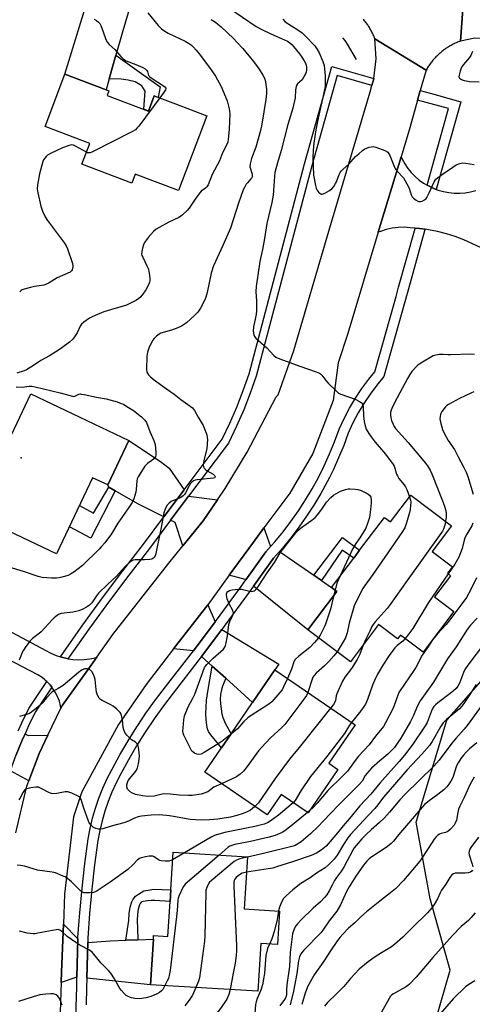
# Model space of a CAD drawing. Units: inches. Extents: x 1303762 to 1309762, y 517449 to 521449.
# Drawn here: x 1305338 to 1305528, y 520448 to 520862 of the extents above; entities that cross this region are included whole.
import ezdxf

# ---------------------------------------------------------------- set-up
doc = ezdxf.new("R2010")
doc.units = ezdxf.units.IN
doc.header["$MEASUREMENT"] = 0
for name, color, linetype in [('BLDG-Footprint', 5, 'Continuous'), ('ELEV-Spot Elevation', 7, 'Continuous'), ('HYDRO-Canal', 164, 'Continuous'), ('NTRL-Trees', 3, 'Continuous'), ('TRANS-Driveway', 251, 'Continuous'), ('TRANS-Non Street Sidewalk', 7, 'Continuous'), ('TRANS-Road', 130, 'Continuous'), ('TRANS-Street Sidewalk', 7, 'Continuous'), ('Undefined', 1, 'Continuous')]:
    doc.layers.add(name, color=color, linetype=linetype)

msp = doc.modelspace()

# ---------------------------------------------------------------- linework, layer by layer
at = {"layer": 'BLDG-Footprint'}
for points, elevation in [([(1305374.97, 520830.28), (1305392.34, 520823.69), (1305394.76, 520830.06), (1305403.59, 520826.71), (1305416.89, 520821.66), (1305404.98, 520790.27), (1305386.74, 520797.19), (1305385.28, 520793.36), (1305364.34, 520801.31), (1305367.64, 520810), (1305348.83, 520817.14), (1305357.2, 520839.19), (1305374.47, 520832.64), (1305375.69, 520832.18)], 356.5), ([(1305342.9, 520704.75), (1305384.11, 520685.14), (1305375.22, 520666.46), (1305368.85, 520669.49), (1305353.62, 520637.48), (1305296.71, 520664.56), (1305304.25, 520680.42), (1305321.41, 520672.25), (1305329.8, 520689.88), (1305334.71, 520687.54)], 387.29), ([(1305502.47, 520662.1), (1305519.56, 520649.22), (1305511.46, 520638.48), (1305519.98, 520632.06), (1305517.89, 520629.29), (1305519.23, 520628.28), (1305512.51, 520619.36), (1305520.58, 520613.28), (1305507.66, 520596.14), (1305498.18, 520603.28), (1305496.99, 520601.7), (1305489.01, 520607.72), (1305477.21, 520592.07), (1305459.3, 520605.58), (1305471.44, 520621.69), (1305469.24, 520623.35), (1305478.54, 520635.69), (1305481.02, 520638.98), (1305491.44, 520652.81), (1305494, 520650.88)], 349.19), ([(1305471.93, 520546.86), (1305459.38, 520528.58), (1305448.09, 520536.33), (1305442.14, 520527.68), (1305415.93, 520545.68), (1305422.93, 520555.87), (1305427, 520561.8), (1305436.07, 520574.99), (1305445.46, 520588.67), (1305479.08, 520565.57), (1305468.06, 520549.52)], 350.25), ([(1305447.32, 520487.29), (1305446.47, 520473.2), (1305439.49, 520473.62), (1305438.28, 520453.56), (1305393.18, 520456.29), (1305394.35, 520475.52), (1305394.44, 520477), (1305400.48, 520476.63), (1305401.37, 520491.28), (1305401.66, 520496.14), (1305402.62, 520511.98), (1305433.85, 520510.09), (1305432.53, 520488.19)], 341.87)]:
    msp.add_lwpolyline(points, close=True, dxfattribs=dict(at, elevation=elevation))
at = {"layer": 'ELEV-Spot Elevation'}
msp.add_point((1305338.78, 520677.82, 354.75), dxfattribs=at)
at = {"layer": 'HYDRO-Canal'}
msp.add_lwpolyline([(1305473.81, 520854.4), (1305474.78, 520853.29), (1305475.84, 520851.77), (1305479.62, 520845.38)], dxfattribs=at)
at = {"layer": 'NTRL-Trees'}
msp.add_lwpolyline([(1305510.68, 520433.27), (1305519.11, 520462.42), (1305510.68, 520492.42), (1305504.76, 520524.59), (1305517.7, 520567.48), (1305539.15, 520591.88), (1305570.11, 520611.19), (1305590.17, 520615.17), (1305611.99, 520615.89), (1305653.76, 520629.59), (1305693.32, 520640.68), (1305725.48, 520627.74), (1305735.09, 520584.48), (1305700.71, 520536.05), (1305672.75, 520488.76), (1305625.29, 520401.84)], dxfattribs=at)
at = {"layer": 'TRANS-Driveway'}
for points in [[(1305398.13, 520890.86), (1305391.15, 520887.26), (1305389.75, 520885.39), (1305381.56, 520857.48), (1305378.63, 520847.22), (1305375.79, 520837.26), (1305374.47, 520832.64), (1305357.2, 520839.19), (1305372.71, 520889.95), (1305369.19, 520899.43), (1305394.04, 520892.05)], [(1305407.3, 520664.4), (1305398.78, 520653.03), (1305387.76, 520658.46), (1305378.24, 520663.97), (1305375.59, 520665.5), (1305375.22, 520666.46), (1305384.11, 520685.14), (1305397.38, 520676.29), (1305401.04, 520673.55)], [(1305421.26, 520660.17), (1305415.29, 520651.32), (1305406.8, 520640.9), (1305403.51, 520650.71), (1305401.62, 520651.64), (1305409.16, 520661.7)], [(1305443.84, 520640.8), (1305441.62, 520638.28), (1305433.2, 520626.5), (1305432.99, 520626.67), (1305426.26, 520628.48), (1305436.39, 520642.46), (1305440.78, 520648.38), (1305443.47, 520641.05)], [(1305461.81, 520628.46), (1305465.01, 520626.26), (1305469.24, 520623.35), (1305471.44, 520621.69), (1305459.3, 520605.58), (1305436.45, 520623.89), (1305444.88, 520635.69), (1305447.3, 520638.43)], [(1305420.38, 520608.95), (1305411.19, 520596.76), (1305402.85, 520597.47), (1305417.21, 520615.98)], [(1305424.76, 520585.16), (1305419.05, 520590.28), (1305414.56, 520594.32), (1305423.06, 520605.61), (1305447.05, 520591.06), (1305445.46, 520588.66), (1305436.07, 520574.99)], [(1305350.02, 520561.22), (1305346.34, 520553.59), (1305342.06, 520542.03), (1305334.26, 520546.18), (1305334.46, 520546.77), (1305336.73, 520552.96), (1305339.22, 520559.07), (1305340.42, 520561.75), (1305341.68, 520561.16)], [(1305362.65, 520475.66), (1305362.26, 520459.48), (1305355.55, 520457.26), (1305355.7, 520461.73), (1305356.53, 520481.75)], [(1305366.41, 520459.09), (1305366.77, 520474.08), (1305376.25, 520474.76), (1305382.74, 520475.03), (1305387.87, 520475.24), (1305394.35, 520475.52), (1305393.18, 520456.29)]]:
    msp.add_lwpolyline(points, close=True, dxfattribs=at)
at = {"layer": 'TRANS-Non Street Sidewalk'}
for points in [[(1305375.79, 520837.26), (1305378.63, 520847.22), (1305397.16, 520833.84), (1305396.38, 520829.44), (1305394.76, 520830.06), (1305392.56, 520824.27), (1305392.34, 520823.69), (1305390.33, 520824.45), (1305390.87, 520832), (1305389.5, 520834.3), (1305386.69, 520835.92), (1305383.8, 520836.67), (1305380.76, 520837.14)], [(1305378.24, 520663.97), (1305368.05, 520644.06), (1305359.05, 520648.9), (1305363.27, 520657.77), (1305369.24, 520654.53), (1305375.59, 520665.5)], [(1305465.01, 520626.26), (1305461.81, 520628.46), (1305473.83, 520644.4), (1305481.02, 520638.98), (1305478.54, 520635.69), (1305473.75, 520638.98)], [(1305424.76, 520585.16), (1305423.39, 520581.85), (1305422.93, 520580.35), (1305422.62, 520578.27), (1305422.47, 520576.34), (1305422.54, 520574.44), (1305422.78, 520572.24), (1305423.13, 520570.2), (1305423.55, 520568.61), (1305424.73, 520565.95), (1305427, 520561.8), (1305422.93, 520555.87), (1305418.44, 520561.31), (1305417.53, 520562.73), (1305417.04, 520563.92), (1305416.76, 520565.43), (1305416.56, 520567.66), (1305416.46, 520570.39), (1305416.5, 520572.91), (1305416.74, 520575.91), (1305417.21, 520579.55), (1305419.05, 520590.28)], [(1305387.87, 520475.24), (1305382.74, 520475.03), (1305384.06, 520483.31), (1305384.2, 520486.28), (1305384.59, 520488.9), (1305385.27, 520491.15), (1305385.82, 520492.32), (1305386.78, 520493.6), (1305388.09, 520494.39), (1305390.39, 520495.71), (1305393.02, 520496.24), (1305394.45, 520496.43), (1305401.66, 520496.14), (1305401.37, 520491.28), (1305395.02, 520491.71), (1305393.42, 520491.71), (1305392.01, 520491.6), (1305390.04, 520491.32), (1305389.54, 520491.16), (1305389.18, 520490.94), (1305388.84, 520490.5), (1305388.55, 520489.88), (1305388.02, 520488.13), (1305387.69, 520485.94), (1305387.56, 520483.26), (1305387.62, 520480.01)]]:
    msp.add_lwpolyline(points, close=True, dxfattribs=at)
at = {"layer": 'TRANS-Road'}
for points in [[(1305525.07, 520876.27), (1305523.37, 520853.07), (1305522.93, 520852.91), (1305522.48, 520852.73), (1305522.05, 520852.56), (1305521.61, 520852.36), (1305521.18, 520852.17), (1305520.75, 520851.97), (1305520.33, 520851.75), (1305519.9, 520851.54), (1305519.49, 520851.31), (1305519.07, 520851.08), (1305518.66, 520850.84), (1305518.26, 520850.59), (1305517.86, 520850.34), (1305517.46, 520850.07), (1305517.07, 520849.81), (1305516.68, 520849.53), (1305516.3, 520849.25), (1305515.92, 520848.96), (1305515.55, 520848.67), (1305515.18, 520848.36), (1305514.82, 520848.06), (1305514.46, 520847.74), (1305514.11, 520847.43), (1305513.77, 520847.1), (1305513.43, 520846.76), (1305513.1, 520846.43), (1305512.77, 520846.08), (1305512.44, 520845.73), (1305512.13, 520845.38), (1305511.82, 520845.02), (1305511.52, 520844.65), (1305511.22, 520844.28), (1305510.93, 520843.91), (1305510.65, 520843.52), (1305510.38, 520843.14), (1305510.11, 520842.75), (1305509.84, 520842.35), (1305509.59, 520841.95), (1305509.34, 520841.55), (1305508.92, 520840.84), (1305487.39, 520854.07), (1305487.24, 520854.48), (1305487.08, 520854.89), (1305486.92, 520855.3), (1305486.75, 520855.7), (1305486.57, 520856.1), (1305486.38, 520856.49), (1305486.19, 520856.89), (1305485.99, 520857.28), (1305485.79, 520857.66), (1305485.58, 520858.04), (1305485.36, 520858.42), (1305485.13, 520858.8), (1305484.9, 520859.17), (1305484.66, 520859.53), (1305484.42, 520859.89), (1305484.17, 520860.25), (1305483.91, 520860.61), (1305483.64, 520860.95), (1305483.38, 520861.3), (1305483.1, 520861.64), (1305482.82, 520861.97), (1305482.53, 520862.3)], [(1305598.14, 520863.45), (1305588.49, 520860.27), (1305586.48, 520859.81), (1305572.01, 520856.43), (1305561.58, 520855.01), (1305555.25, 520854.15), (1305535.66, 520854.08), (1305529.45, 520854.36), (1305523.37, 520853.07), (1305525.07, 520876.27)], [(1305531.87, 520766.27), (1305524.86, 520769.58), (1305521.23, 520770.95), (1305517.53, 520772.1), (1305513.76, 520773.05), (1305509.96, 520773.79), (1305508.55, 520773.99), (1305506.12, 520774.32), (1305504.36, 520774.46), (1305502.25, 520774.63), (1305499.71, 520774.8), (1305497.17, 520774.73), (1305494.64, 520774.42), (1305492.15, 520773.87), (1305489.73, 520773.08), (1305488.88, 520772.71), (1305498.45, 520804.48), (1305498.91, 520803.45), (1305500.02, 520801.45), (1305501.3, 520799.57), (1305502.74, 520797.8), (1305504.34, 520796.16), (1305506.07, 520794.68), (1305507.92, 520793.35), (1305509.39, 520792.48), (1305509.89, 520792.19), (1305511.94, 520791.2), (1305513.22, 520790.72), (1305514.08, 520790.4), (1305516.28, 520789.79), (1305518.52, 520789.38), (1305520.79, 520789.16), (1305523.08, 520789.14), (1305525.35, 520789.33), (1305527.6, 520789.71), (1305529.8, 520790.29)], [(1305296.43, 520624.99), (1305349.2, 520596.83), (1305351.3, 520595.69), (1305353.5, 520594.74), (1305355.27, 520594.15), (1305355.77, 520593.99), (1305358.1, 520593.44), (1305358.5, 520593.38), (1305360.47, 520593.09), (1305362.86, 520592.95), (1305365.25, 520593.03), (1305367.63, 520593.31), (1305369.97, 520593.81), (1305370.6, 520594), (1305368.27, 520590.69), (1305356.14, 520573.89), (1305355.53, 520572.63), (1305355.4, 520573.51), (1305354.86, 520575.52), (1305354.11, 520577.47), (1305353.16, 520579.32), (1305352.01, 520581.06), (1305351.72, 520581.42), (1305350.96, 520582.34), (1305350.69, 520582.67), (1305349.56, 520583.79), (1305349.21, 520584.13), (1305348.7, 520584.54), (1305347.58, 520585.43), (1305345.82, 520586.54), (1305289.4, 520616.04)]]:
    msp.add_lwpolyline(points, dxfattribs=at)
msp.add_polyline3d([(1305336.56, 520520.1, 0), (1305341.23, 520539.79, 0), (1305342.06, 520542.03, 0), (1305346.34, 520553.59, 0), (1305350.02, 520561.22, 0), (1305355.53, 520572.63, 0), (1305356.14, 520573.89, 0), (1305368.27, 520590.69, 0), (1305370.6, 520594, 0), (1305377.39, 520603.63, 0), (1305400.86, 520633.61, 0), (1305406.8, 520640.9, 0), (1305415.29, 520651.32, 0), (1305421.26, 520660.17, 0), (1305424.47, 520664.93, 0), (1305433.79, 520680.18, 0), (1305445.97, 520703.5, 0), (1305446.86, 520704.34, 0), (1305453.34, 520722.96, 0), (1305468.09, 520773.17, 0), (1305485.44, 520831.69, 0), (1305486.2, 520834.39, 0), (1305487.02, 520837.29, 0), (1305487.03, 520837.39, 0), (1305487.99, 520845.66, 0), (1305487.39, 520854.07, 0), (1305508.92, 520840.84, 0), (1305506.52, 520832.31, 0), (1305505.39, 520828.31, 0), (1305502.12, 520816.68, 0), (1305498.45, 520804.48, 0), (1305488.88, 520772.71, 0), (1305476.08, 520730.18, 0), (1305471.97, 520717.74, 0), (1305469.84, 520701.9, 0), (1305461.34, 520679.66, 0), (1305451.63, 520663.02, 0), (1305440.78, 520648.38, 0), (1305436.39, 520642.46, 0), (1305426.26, 520628.48, 0), (1305417.21, 520615.98, 0), (1305402.85, 520597.47, 0), (1305391.3, 520582.58, 0), (1305379.66, 520565.7, 0), (1305364.33, 520537.34, 0), (1305360.8, 520526.92, 0), (1305357.05, 520494.33, 0), (1305356.53, 520481.75, 0), (1305355.7, 520461.73, 0), (1305355.55, 520457.26, 0), (1305354.86, 520436.3, 0)], dxfattribs=at)
at = {"layer": 'TRANS-Street Sidewalk'}
for points in [[(1305487.03, 520837.39), (1305487.02, 520837.29), (1305486.2, 520834.39), (1305471.55, 520838.56), (1305460.9, 520800.7), (1305447.45, 520749.8), (1305437.53, 520712.22), (1305435.04, 520705.05), (1305432.3, 520698.02), (1305429.29, 520691.11), (1305425.93, 520684.09), (1305409.16, 520661.7), (1305401.62, 520651.64), (1305392.67, 520639.69), (1305384.01, 520628.49), (1305375.54, 520617.2), (1305367.24, 520605.79), (1305359.1, 520594.25), (1305358.5, 520593.38), (1305358.1, 520593.44), (1305355.77, 520593.99), (1305355.27, 520594.15), (1305356.54, 520596.02), (1305364.71, 520607.6), (1305373.04, 520619.05), (1305381.53, 520630.37), (1305390.2, 520641.57), (1305398.78, 520653.03), (1305407.3, 520664.4), (1305423.25, 520685.71), (1305426.46, 520692.4), (1305429.42, 520699.21), (1305432.12, 520706.12), (1305434.55, 520713.13), (1305453.12, 520783.41), (1305457.9, 520801.52), (1305469.41, 520842.41)], [(1305513.22, 520790.72), (1305511.94, 520791.2), (1305509.89, 520792.19), (1305509.39, 520792.48), (1305518.39, 520824.7), (1305505.39, 520828.31), (1305506.52, 520832.31), (1305510.61, 520831.18), (1305511.22, 520831.01), (1305523.52, 520827.6)]]:
    msp.add_lwpolyline(points, close=True, dxfattribs=at)
for points in [[(1305361.46, 520434.59), (1305362.16, 520455.3), (1305362.26, 520459.48), (1305362.65, 520475.66), (1305362.66, 520476.13), (1305363.16, 520483.15), (1305363.41, 520486.56), (1305364.37, 520496.91), (1305365.56, 520507.24), (1305366.97, 520517.58), (1305367.75, 520521.95), (1305368.76, 520526.29), (1305369.99, 520530.58), (1305371.43, 520534.8), (1305373.08, 520538.94), (1305374.95, 520542.99), (1305376.98, 520546.88), (1305380.26, 520552.91), (1305383.74, 520558.87), (1305387.4, 520564.71), (1305387.77, 520565.27), (1305391.24, 520570.44), (1305395.25, 520576.05), (1305399.4, 520581.5), (1305410.21, 520595.47), (1305411.19, 520596.76), (1305420.38, 520608.95), (1305420.82, 520609.54), (1305431.24, 520623.74), (1305433.2, 520626.5), (1305441.62, 520638.28), (1305443.84, 520640.8), (1305445.42, 520642.59), (1305448.88, 520646.8), (1305452.18, 520651.14), (1305455.31, 520655.61), (1305458.28, 520660.18), (1305461.07, 520664.86), (1305463.69, 520669.64), (1305466.13, 520674.52), (1305468.38, 520679.48), (1305470.45, 520684.52), (1305472.41, 520689.86), (1305474.47, 520694.38), (1305476.75, 520698.74), (1305479.26, 520702.97), (1305481.98, 520707.06), (1305484.93, 520711), (1305487.43, 520714.01), (1305496.32, 520745.72), (1305497.39, 520749.56), (1305504.33, 520774.36), (1305504.36, 520774.46), (1305506.12, 520774.32), (1305508.55, 520773.99), (1305508.34, 520773.24), (1305502.23, 520751.43), (1305491.2, 520712.03), (1305488.19, 520708.42), (1305485.38, 520704.66), (1305482.78, 520700.75), (1305480.39, 520696.71), (1305478.21, 520692.55), (1305476.26, 520688.28), (1305474.33, 520683.02), (1305472.2, 520677.83), (1305469.88, 520672.73), (1305468.31, 520669.58), (1305467.37, 520667.71), (1305464.68, 520662.79), (1305461.81, 520657.98), (1305458.76, 520653.28), (1305455.53, 520648.69), (1305452.14, 520644.23), (1305448.59, 520639.89), (1305447.3, 520638.43), (1305444.88, 520635.69), (1305436.45, 520623.89), (1305434.61, 520621.31), (1305424.16, 520607.05), (1305423.06, 520605.61), (1305414.56, 520594.32), (1305413.52, 520592.94), (1305402.7, 520578.96), (1305398.6, 520573.58), (1305394.66, 520568.07), (1305390.89, 520562.45), (1305387.3, 520556.71), (1305383.88, 520550.87), (1305380.65, 520544.92), (1305378.68, 520541.15), (1305376.9, 520537.3), (1305375.33, 520533.35), (1305373.95, 520529.33), (1305372.79, 520525.25), (1305371.83, 520521.11), (1305371.08, 520516.93), (1305369.68, 520506.72), (1305368.51, 520496.48), (1305367.55, 520486.21), (1305366.82, 520475.93), (1305366.77, 520474.08), (1305366.41, 520459.09), (1305366.32, 520455.18), (1305366.07, 520447.8)], [(1305337.6, 520563.07), (1305339.1, 520566.41), (1305342.04, 520572.43), (1305349.56, 520583.79), (1305350.69, 520582.67), (1305350.96, 520582.34), (1305351.72, 520581.42), (1305344.75, 520570.88), (1305341.91, 520565.09), (1305340.42, 520561.75), (1305339.22, 520559.07), (1305336.73, 520552.96)]]:
    msp.add_lwpolyline(points, dxfattribs=at)
at = {"layer": 'Undefined'}
for p, q in [((1305470.73, 520622.23, 352), (1305470.21, 520620.06, 352)), ((1305459.98, 520529.46, 344), (1305459.14, 520528.74, 344)), ((1305407.38, 520511.69, 346), (1305402.43, 520508.82, 346))]:
    msp.add_line(p, q, dxfattribs=at)
for points, elevation in [([(1305426.03, 520867.14), (1305437.57, 520859.22), (1305439.99, 520857.91), (1305443.68, 520856.11), (1305449.47, 520853.64), (1305450.72, 520853.01), (1305451.65, 520852.4), (1305452.49, 520851.66), (1305453.26, 520850.8), (1305455.76, 520847.72), (1305456.78, 520846.33), (1305457.74, 520844.84), (1305458.27, 520843.85), (1305458.59, 520842.91), (1305458.7, 520842.01), (1305458.66, 520840.9), (1305458.53, 520840.08), (1305458.25, 520839.28), (1305457.63, 520838), (1305456.86, 520836.83), (1305454.91, 520835.06), (1305454.53, 520834.45), (1305454.35, 520833.94), (1305454.12, 520832.56), (1305453.91, 520829.22), (1305453.02, 520824.95), (1305450.85, 520818), (1305448.03, 520807.12), (1305446.49, 520801.9), (1305445.44, 520797.9), (1305445.21, 520796.1), (1305444.9, 520790.28), (1305444.69, 520788.28), (1305444.11, 520785.25), (1305442.04, 520776.44), (1305441.05, 520770.14), (1305440.22, 520765.44), (1305439.06, 520760.44), (1305437.58, 520749.9), (1305437.43, 520747.86), (1305437.69, 520743.77), (1305437.74, 520739.61), (1305437.53, 520738.14), (1305436.41, 520732.88), (1305436.35, 520731.18), (1305436.51, 520729.54), (1305436.82, 520728.81), (1305437.37, 520728.17), (1305442.1, 520724.06), (1305444.97, 520720.92), (1305445.85, 520720.22), (1305447.47, 520719.49), (1305455.88, 520716.34), (1305462.81, 520714.07), (1305464.12, 520713.52), (1305464.56, 520713.2), (1305465.14, 520712.61), (1305466.87, 520710.38), (1305467.82, 520709.29), (1305471.11, 520705.98), (1305472.19, 520705.04), (1305473.1, 520704.56), (1305479.18, 520702.48), (1305480.95, 520701.6), (1305481.63, 520701.17), (1305482.01, 520700.83), (1305482.36, 520700.16), (1305482.5, 520699.34), (1305482.6, 520695.49), (1305482.86, 520693.2), (1305483.29, 520691.26), (1305483.79, 520689.91), (1305484.83, 520688.11), (1305485.81, 520686.66), (1305487.57, 520684.47), (1305491.94, 520679.33), (1305495.09, 520675.12), (1305495.51, 520674.37), (1305495.84, 520673.57), (1305496.58, 520671.02), (1305496.87, 520670.27), (1305497.55, 520669.2), (1305499.72, 520666.56), (1305500.36, 520665.63), (1305500.84, 520664.57), (1305501.94, 520661.41)], 350), ([(1305392.07, 520864.97), (1305396.35, 520859.69), (1305397.8, 520858.3), (1305399.17, 520857.24), (1305400.59, 520856.39), (1305407.7, 520853.05), (1305409.17, 520852.24), (1305410.33, 520851.37), (1305411.17, 520850.59), (1305412.32, 520849.33), (1305413.57, 520847.77), (1305417.93, 520842.02), (1305420.44, 520838.37), (1305422.86, 520833.97), (1305425.34, 520827.94), (1305426.24, 520824.64), (1305426.41, 520823.56), (1305426.48, 520822.51), (1305426.27, 520816.06), (1305425.85, 520811.66), (1305425.59, 520810.6), (1305425.23, 520809.59), (1305423.43, 520806.08), (1305422.09, 520802.69), (1305419.03, 520797.06), (1305417.32, 520792.72), (1305416.8, 520791.85), (1305416.21, 520791.29), (1305414.43, 520789.93), (1305413.84, 520789.32), (1305412.14, 520786.99), (1305409.46, 520782.89), (1305408.52, 520781.83), (1305406.66, 520780.05), (1305405.77, 520779.34), (1305405.09, 520778.92), (1305400.85, 520776.89), (1305396.74, 520774.73), (1305395.52, 520773.97), (1305394.47, 520773), (1305392.13, 520770.44), (1305391.4, 520769.55), (1305390.69, 520768.42), (1305390.22, 520767.46), (1305389.8, 520766.06), (1305389.49, 520764.64), (1305389.43, 520763.52), (1305389.55, 520763), (1305389.86, 520762.22), (1305391.66, 520758.64), (1305392.17, 520757.42), (1305392.43, 520756.29), (1305392.69, 520754.55), (1305392.85, 520753.1), (1305392.86, 520752.25), (1305392.76, 520751.69), (1305392.45, 520750.89), (1305391.21, 520748.54), (1305390.27, 520747.1), (1305389.02, 520745.59), (1305388.21, 520744.81), (1305387.25, 520744.17), (1305383.05, 520742.1), (1305381.67, 520741.62), (1305376.28, 520740.07), (1305373.52, 520739.18), (1305369.86, 520737.72), (1305368.58, 520737.14), (1305367.58, 520736.57), (1305365.15, 520734.97), (1305364.15, 520734.06), (1305363.61, 520733.16), (1305362.33, 520730.35), (1305361.26, 520728.72), (1305360.39, 520727.64), (1305359.11, 520726.51), (1305355.92, 520724.06), (1305354.48, 520723.09), (1305350.75, 520720.81), (1305347.11, 520718.72), (1305344.05, 520716.66), (1305341.07, 520714.89), (1305340.02, 520714.42), (1305336.93, 520713.48)], 354), ([(1305418.71, 520862.13), (1305420.44, 520861.01), (1305421.46, 520860.23), (1305422.8, 520859.03), (1305428, 520854.19), (1305429.63, 520852.53), (1305431.97, 520849.93), (1305436.38, 520844.58), (1305438.86, 520841.24), (1305440.37, 520838.81), (1305441, 520837.51), (1305441.41, 520836.09), (1305441.89, 520832.56), (1305441.93, 520831.11), (1305441.64, 520828.57), (1305439.92, 520818.2), (1305439.36, 520815.45), (1305437.4, 520808.49), (1305435.57, 520803.7), (1305434.98, 520801.42), (1305434.95, 520800.28), (1305435.84, 520797.19), (1305435.91, 520796.64), (1305435.86, 520796.11), (1305435.66, 520795.6), (1305435.37, 520795.13), (1305433.84, 520793.54), (1305433.31, 520792.88), (1305432.73, 520791.86), (1305432.11, 520790.51), (1305430.16, 520784.89), (1305426.73, 520774.39), (1305423.58, 520767.09), (1305419.61, 520758.63), (1305418.67, 520755.53), (1305416.99, 520747.4), (1305416.43, 520745.39), (1305416.01, 520744.27), (1305414.19, 520740.84), (1305413.04, 520739.15), (1305411.65, 520737.64), (1305408.32, 520734.64), (1305406.11, 520733.26), (1305404.64, 520732.5), (1305402.03, 520731.56), (1305397.48, 520730.29), (1305396.75, 520729.9), (1305395.64, 520729.03), (1305394.63, 520728.05), (1305393.97, 520727.14), (1305392.46, 520723.97), (1305391.86, 520722.33), (1305391.65, 520720.6), (1305391.44, 520715.01), (1305391.65, 520713.92), (1305392.35, 520712.72), (1305393.14, 520711.89), (1305394.31, 520710.96), (1305399.81, 520706.86), (1305403.06, 520704.63), (1305405.94, 520702.36), (1305409.83, 520699.62), (1305410.74, 520698.88), (1305411.57, 520697.79), (1305413.12, 520694.98), (1305415.32, 520691.44), (1305415.91, 520690.1), (1305416.76, 520687.58), (1305417.02, 520686.45), (1305417.07, 520685.58), (1305416.8, 520681.77), (1305415.52, 520676.57), (1305415.31, 520674.91), (1305415.39, 520674.13), (1305415.75, 520673.48), (1305416.31, 520672.91), (1305417, 520672.43), (1305419.48, 520670.97), (1305420.07, 520670.46), (1305420.39, 520669.91), (1305420.39, 520669.75), (1305420.23, 520669.5), (1305419.61, 520669.26), (1305412.75, 520668.66), (1305411.95, 520668.49), (1305411.22, 520668.16), (1305410.58, 520667.69), (1305410.02, 520667.08), (1305409.41, 520666.08), (1305407.89, 520663.2), (1305407.4, 520662.48), (1305406.89, 520661.94), (1305406.31, 520661.49), (1305405.57, 520661.07), (1305401.88, 520659.43), (1305400.95, 520658.75), (1305400.14, 520657.93), (1305399.42, 520656.69), (1305398.74, 520654.79), (1305397.7, 520648.51), (1305395.59, 520638.39), (1305395.19, 520636.98), (1305394.66, 520636.01), (1305394, 520635.4), (1305393.59, 520635.23), (1305392.81, 520635.06), (1305390.58, 520634.91), (1305386.68, 520634.91), (1305385.82, 520634.78), (1305385.25, 520634.53), (1305384.35, 520633.86), (1305382.45, 520632.09), (1305378.88, 520628.11), (1305375.05, 520624.55), (1305371.35, 520620.9), (1305370.43, 520619.83), (1305368.53, 520616.94), (1305367.49, 520615.92), (1305366.24, 520615.12), (1305364.68, 520614.25), (1305363.07, 520613.53), (1305360.54, 520612.99), (1305355.55, 520612.34), (1305354.49, 520611.94), (1305353.31, 520611.17), (1305352.65, 520610.63), (1305351.81, 520609.78), (1305347.2, 520604.64), (1305346.33, 520603.92), (1305343.58, 520601.92), (1305342.53, 520600.9), (1305340.72, 520598.51), (1305339.72, 520597.03), (1305339.21, 520595.99), (1305337.95, 520592.81)], 352), ([(1305369.51, 520862.33), (1305370.48, 520861.8), (1305371.36, 520861.08), (1305371.88, 520860.43), (1305372.26, 520859.68), (1305373.3, 520857.01), (1305374.43, 520853.72), (1305375.05, 520852.45), (1305375.78, 520851.61), (1305378.1, 520849.5), (1305380.68, 520846.63), (1305381.65, 520845.69), (1305382.28, 520845.19), (1305382.99, 520844.78), (1305387.02, 520843.28), (1305389.91, 520842.02), (1305390.88, 520841.49), (1305391.63, 520840.78), (1305391.86, 520840.32), (1305392.32, 520838.63), (1305392.82, 520838.04), (1305394.22, 520837.06), (1305398.23, 520834.58), (1305399.12, 520833.91), (1305399.54, 520833.32), (1305399.58, 520833.11), (1305399.5, 520832.65), (1305398.94, 520831.7), (1305397.05, 520829.19)], 356), ([(1305448.81, 520862.3), (1305449.79, 520861.22), (1305455.04, 520857.9), (1305456.94, 520856.55), (1305458.2, 520855.33), (1305462.21, 520851.05), (1305463.06, 520849.88), (1305464.02, 520848.1), (1305465.57, 520844.47), (1305466.06, 520842.85), (1305466.29, 520841.49), (1305466.55, 520838.35), (1305466.58, 520835.4), (1305466.48, 520833.94), (1305466.03, 520831.35), (1305463.63, 520820.71), (1305462.63, 520815.8), (1305461.82, 520810.17), (1305461.5, 520807.03), (1305461.33, 520804.35), (1305461.68, 520796.68), (1305462.43, 520792.39), (1305462.74, 520791.27), (1305463.1, 520790.52), (1305463.92, 520789.43), (1305464.67, 520788.81), (1305464.88, 520788.74), (1305465.34, 520788.75), (1305466.35, 520789.13), (1305468.41, 520790.24), (1305469.31, 520790.94), (1305470.16, 520792.01), (1305470.89, 520793.18), (1305471.26, 520793.97), (1305472.4, 520797.05), (1305472.81, 520797.82), (1305473.29, 520798.45), (1305474.05, 520799.22), (1305476.46, 520801.32), (1305479.32, 520804.56), (1305480.62, 520805.75), (1305482.23, 520807.07), (1305483.19, 520807.74), (1305483.96, 520808.11), (1305485.05, 520808.43), (1305486.72, 520808.71), (1305487.83, 520808.54), (1305491.68, 520807.05), (1305492.44, 520806.66), (1305492.88, 520806.33), (1305493.32, 520805.73), (1305493.67, 520805.05), (1305495.38, 520800.74), (1305496.02, 520799.46), (1305496.72, 520798.56), (1305499.4, 520795.55), (1305500.88, 520793.05), (1305501.79, 520791.23), (1305502.72, 520788.41), (1305503.07, 520787.62), (1305503.61, 520786.99), (1305504.78, 520786.18), (1305505.8, 520785.7), (1305506.56, 520785.62), (1305507.31, 520785.85), (1305508.29, 520786.37), (1305508.93, 520786.89), (1305509.26, 520787.31), (1305510.29, 520789.27), (1305512.34, 520793.95), (1305512.76, 520794.67), (1305513.11, 520795.08), (1305513.74, 520795.61), (1305516.33, 520797.36), (1305520.14, 520800.14), (1305521.6, 520801.03), (1305523.12, 520801.65), (1305524.36, 520801.86), (1305525.46, 520801.79), (1305529.2, 520801.25)], 348), ([(1305528.44, 520848.68), (1305527.76, 520847.09), (1305527.12, 520846.13), (1305524.66, 520843.28), (1305523.89, 520842.07), (1305523.28, 520840.46), (1305522.81, 520838.83), (1305522.75, 520838.08), (1305523, 520837.51), (1305523.84, 520836.94), (1305524.88, 520836.52), (1305525.73, 520836.33), (1305527.2, 520836.17), (1305531.29, 520835.92)], 346), ([(1305397.05, 520829.19), (1305388.19, 520817.33), (1305387.44, 520816.42), (1305386.79, 520815.84), (1305385.27, 520814.95), (1305368.55, 520806.41), (1305367.76, 520806.11), (1305367.23, 520806.04), (1305366.72, 520806.14), (1305366.24, 520806.32)], 356), ([(1305366.24, 520806.32), (1305361.61, 520808.98), (1305360.83, 520809.32), (1305360.04, 520809.44), (1305358.95, 520809.2), (1305356.21, 520808.17), (1305351.16, 520805.76), (1305349.92, 520805.08), (1305349.27, 520804.54), (1305348.7, 520803.9), (1305348.21, 520803.19), (1305347.85, 520802.41), (1305346.52, 520797.27), (1305345.64, 520792.64), (1305345.59, 520790.96), (1305345.8, 520789.31), (1305347.11, 520783.69), (1305347.77, 520781.51), (1305348.89, 520779.14), (1305349.81, 520777.65), (1305357.04, 520768.1), (1305357.7, 520767.07), (1305358.27, 520765.71), (1305360.41, 520759.51), (1305360.56, 520758.65), (1305360.55, 520758.13), (1305360.23, 520756.9), (1305359.97, 520756.48), (1305359.34, 520755.97), (1305353.96, 520753.57), (1305350.51, 520751.38), (1305349.52, 520750.87), (1305348.29, 520750.51), (1305344.41, 520749.91), (1305342.66, 520749.51), (1305340.07, 520748.81), (1305339.26, 520748.49), (1305338.8, 520748.21), (1305338.18, 520747.65)], 356), ([(1305529.28, 520721.28), (1305527.81, 520721.44), (1305519.21, 520721.1), (1305518.06, 520721.11), (1305516.16, 520721.28), (1305514.41, 520721.24), (1305512.98, 520721.07), (1305511.89, 520720.72), (1305506.79, 520717.66), (1305505.54, 520716.85), (1305504.87, 520716.3), (1305502.98, 520714.13), (1305502.13, 520712.96), (1305501.1, 520711.17), (1305498.98, 520707.3), (1305496.84, 520703.05), (1305494.78, 520699.3), (1305494.26, 520697.93), (1305494.06, 520697.09), (1305494, 520695.91), (1305494.17, 520694.62), (1305494.47, 520693.56), (1305495.09, 520691.95), (1305495.59, 520691.01), (1305496.16, 520690.19), (1305501.36, 520684.31), (1305508.65, 520675.68), (1305509.55, 520674.5), (1305510.62, 520672.73), (1305511.34, 520671.11), (1305515.88, 520659.72), (1305516.64, 520657.5), (1305517.21, 520655.5), (1305517.39, 520654.35), (1305517.36, 520652.92), (1305517.14, 520651.04)], 348), ([(1305336.65, 520707.74), (1305339.39, 520707.64), (1305342.16, 520708), (1305343.29, 520707.97), (1305344.74, 520707.69), (1305355.2, 520705.2), (1305360.31, 520703.73), (1305360.84, 520703.67), (1305361.34, 520703.72), (1305363.02, 520704.61), (1305363.53, 520704.7), (1305364.08, 520704.68), (1305365.22, 520704.5), (1305370.41, 520703.36), (1305374.48, 520702.64), (1305379.19, 520701.34), (1305380.81, 520700.77), (1305381.74, 520700.36), (1305383.24, 520699.5), (1305386.02, 520697.72), (1305389.39, 520695.12), (1305390.83, 520693.66), (1305391.46, 520692.72), (1305392.82, 520688.94), (1305394.6, 520685.15), (1305395.05, 520683.45), (1305395.41, 520680.23), (1305395.45, 520679.1), (1305395.24, 520678.34), (1305394.56, 520677.5), (1305393.7, 520676.76), (1305391.9, 520675.45), (1305390.74, 520674.29), (1305389.75, 520672.84), (1305387.95, 520669.8), (1305387.6, 520669.01), (1305387.4, 520668.18), (1305387.18, 520664.48), (1305386.99, 520663.37), (1305386.16, 520660.68), (1305385.43, 520659.13), (1305384.33, 520657.41), (1305379.45, 520650.36), (1305376.8, 520645.96), (1305373.92, 520642.14), (1305372.49, 520640.41), (1305371.58, 520639.43), (1305364.54, 520632.51), (1305360.92, 520629.81), (1305359.5, 520628.91), (1305358.49, 520628.39), (1305355.96, 520627.64), (1305354.81, 520627.41), (1305353.72, 520627.29), (1305351.5, 520627.23), (1305347.69, 520627.6), (1305345.96, 520627.94), (1305339.85, 520630.03), (1305333.7, 520631.91)], 354), ([(1305529.06, 520705.54), (1305527.77, 520705.05), (1305523, 520702.86), (1305518.42, 520700.31), (1305517.7, 520699.83), (1305517.08, 520699.26), (1305515.56, 520697.27), (1305515.15, 520696.56), (1305514.97, 520696.06), (1305514.83, 520695.3), (1305514.78, 520694.24), (1305514.99, 520692.85), (1305515.82, 520689.79), (1305516.67, 520687.97), (1305518.21, 520685.19), (1305520.88, 520681.31), (1305522.37, 520678.26), (1305524.71, 520674.11), (1305525.76, 520671.81), (1305526.46, 520669.94), (1305528.69, 520662.58)], 346), ([(1305426.69, 520561.34), (1305423.18, 520558.6), (1305415.65, 520553.88), (1305414.42, 520553.27), (1305413.52, 520553.15), (1305412.68, 520553.31), (1305411.59, 520553.71), (1305410.88, 520554.16), (1305410.51, 520554.57), (1305409.94, 520555.57), (1305407.22, 520561.21), (1305406.9, 520562.02), (1305406.77, 520562.85), (1305406.82, 520564.28), (1305407.14, 520567.75), (1305407.48, 520569.42), (1305409, 520573.12), (1305411, 520576.81), (1305411.75, 520578.43), (1305415.9, 520589.64), (1305416.24, 520590.22), (1305416.79, 520590.89), (1305419.47, 520593.61), (1305423.81, 520597.41), (1305424.4, 520598.18), (1305424.69, 520598.89), (1305424.95, 520600.03), (1305425.44, 520602.95), (1305426.01, 520607.76), (1305426.47, 520609.06), (1305427.79, 520611.73), (1305427.98, 520612.6), (1305427.93, 520613.08), (1305427.75, 520613.59), (1305426.24, 520616.41), (1305425.43, 520618.58), (1305425.03, 520620.22), (1305425.05, 520620.72), (1305425.21, 520621.14), (1305425.64, 520621.67), (1305426.3, 520622.04), (1305427.41, 520622.3), (1305430.02, 520622.65), (1305431.44, 520622.6), (1305435.38, 520621.71), (1305436.18, 520621.74), (1305436.68, 520621.89), (1305437.14, 520622.15), (1305437.73, 520622.72), (1305438.58, 520623.88), (1305442.16, 520629.54), (1305445.23, 520633.78), (1305447.61, 520637.84), (1305453.06, 520644.86), (1305454.98, 520647.15), (1305456.02, 520648.16), (1305457.16, 520649.04), (1305460.98, 520651.63), (1305462.32, 520652.77), (1305463.28, 520653.9), (1305465.08, 520656.26), (1305467.08, 520659.23), (1305468.86, 520661.14), (1305470, 520662.09), (1305471.97, 520663.29), (1305473.01, 520663.77), (1305475.15, 520664.52), (1305476.24, 520664.77), (1305477.11, 520664.83), (1305479.14, 520664.74), (1305480.29, 520664.59), (1305481.62, 520664.12), (1305484.4, 520662.66), (1305485.26, 520661.99), (1305485.71, 520661.26), (1305485.92, 520660.24), (1305485.92, 520658.87), (1305485.62, 520656.09), (1305485.14, 520652.8), (1305484.37, 520650.25), (1305483.58, 520648.33), (1305481.11, 520644.23), (1305479.44, 520641.77), (1305478.19, 520639.76), (1305472.75, 520628.01)], 352), ([(1305501.94, 520661.41), (1305502.34, 520660.09), (1305502.47, 520659.23), (1305502.44, 520657.79), (1305502.26, 520656.06), (1305502.01, 520654.91), (1305500.75, 520650.51), (1305499.96, 520648.46), (1305498.75, 520646.45), (1305491.64, 520636.1), (1305486.56, 520628.85), (1305483.14, 520624.14), (1305482.36, 520622.91), (1305479.52, 520617.49), (1305478.7, 520615.65), (1305476.67, 520608.32), (1305475.79, 520604.3), (1305475.1, 520602.19), (1305474.17, 520600.43), (1305471.56, 520596.34)], 350), ([(1305517.14, 520651.04), (1305516.77, 520649.49), (1305516.23, 520647.9), (1305515.83, 520647.07), (1305515.19, 520646.07), (1305500.97, 520626.24), (1305493.87, 520616.17), (1305492.57, 520614.55), (1305487.61, 520608.95), (1305486.71, 520607.81), (1305486.19, 520606.92), (1305485.31, 520605), (1305483.46, 520601.37), (1305482.51, 520599.1)], 348), ([(1305528.62, 520650.35), (1305528.11, 520649.29), (1305526.02, 520645.77), (1305525.25, 520644.28), (1305524.88, 520643.18), (1305524.08, 520639.75), (1305523.41, 520637.9), (1305522.65, 520636.08), (1305521.07, 520633.1), (1305518.27, 520629.01)], 346), ([(1305530.18, 520627.41), (1305527.78, 520622.43), (1305525.89, 520619.16), (1305524.02, 520616.51), (1305518.99, 520609.69), (1305517.38, 520607.79), (1305513.66, 520603.73), (1305511.71, 520601.26), (1305509.99, 520598.66), (1305507.31, 520594.85), (1305504.58, 520589.67), (1305503.85, 520588.41), (1305498.08, 520580.03), (1305497.55, 520579.12), (1305497.08, 520578.07), (1305495.57, 520573.66), (1305495.02, 520572.32), (1305492.1, 520566.66), (1305491.03, 520564.94), (1305487.75, 520560.77), (1305485.04, 520557.13), (1305480.61, 520552.37), (1305479.58, 520551.16), (1305476.69, 520547.05), (1305475.89, 520546.03), (1305473.72, 520543.79), (1305467.73, 520538.01), (1305463.23, 520532.57), (1305461.68, 520530.98), (1305459.98, 520529.46)], 344), ([(1305472.75, 520628.01), (1305471.5, 520625.13), (1305470.73, 520622.23)], 352), ([(1305518.27, 520629.01), (1305509.99, 520617.09), (1305503.31, 520606.07), (1305501.7, 520603.81), (1305500.11, 520601.82)], 346), ([(1305470.21, 520620.06), (1305469.41, 520616.54), (1305468.77, 520614.2), (1305466.62, 520607.93), (1305466.09, 520606.6), (1305465.46, 520605.31), (1305464.4, 520603.29), (1305463.75, 520602.22)], 352), ([(1305530.37, 520610.45), (1305527.61, 520607.45), (1305526.2, 520605.64), (1305521.52, 520598.34), (1305518, 520593.32), (1305512.04, 520583.5), (1305506.51, 520575.62), (1305505.25, 520573.33), (1305503.6, 520569.45), (1305502.43, 520567.03), (1305498.38, 520560.03), (1305497.12, 520558.09), (1305495.67, 520556.08), (1305494.73, 520555.01), (1305492.9, 520553.27), (1305489.46, 520550.44), (1305486.02, 520547.29), (1305484.05, 520545.16), (1305483.41, 520544.22), (1305482.11, 520541.9), (1305480.88, 520540.45), (1305472.15, 520531.79), (1305465.85, 520525.18), (1305463.4, 520522.71), (1305460.35, 520519.81), (1305456.39, 520516.38), (1305454.67, 520515.2), (1305453.9, 520514.81), (1305453.09, 520514.53), (1305441.16, 520511.62), (1305433.85, 520509.97)], 342), ([(1305463.75, 520602.22), (1305462.09, 520600.24), (1305460.04, 520598.06), (1305455.41, 520594.49), (1305453.89, 520593.1), (1305453.35, 520592.13), (1305452.39, 520589.05), (1305450.67, 520585.09)], 352), ([(1305500.11, 520601.82), (1305499.18, 520600.83), (1305496.82, 520598.92), (1305495.84, 520597.92), (1305493.39, 520594.68), (1305491.05, 520591.12), (1305488.5, 520586.89), (1305487.22, 520584.17), (1305486.43, 520582.2), (1305484.36, 520576.29), (1305483.45, 520574.22), (1305481.57, 520571.4), (1305477.64, 520566.56)], 346), ([(1305533.93, 520600.47), (1305526.55, 520590.72), (1305525.2, 520588.81), (1305524.6, 520587.56), (1305522.99, 520583.12), (1305522.34, 520581.9), (1305521.55, 520580.82), (1305520.51, 520579.81), (1305519.13, 520578.7), (1305513.93, 520574.9), (1305512.86, 520573.99), (1305512.2, 520573.22), (1305511.57, 520572.12), (1305509.36, 520566.63), (1305508.53, 520565.09), (1305503.09, 520557.04), (1305499.81, 520552.82), (1305497.63, 520550.23), (1305489.53, 520541.04), (1305485.79, 520536.49), (1305481.15, 520531.48), (1305476.81, 520526.14), (1305474.04, 520523.13), (1305471.75, 520520.2), (1305468.65, 520516.5), (1305466.9, 520514.62), (1305464.81, 520512.86), (1305462.87, 520511.63), (1305460.61, 520510.59), (1305452.87, 520507.94), (1305446.15, 520505.8), (1305444.53, 520505.35), (1305442.64, 520504.99), (1305433.46, 520503.61)], 340), ([(1305482.51, 520599.1), (1305481.12, 520595.36), (1305480.03, 520593.08), (1305477.59, 520589.21), (1305474.85, 520585.67), (1305473.86, 520584.01), (1305471.4, 520578.6), (1305471.17, 520577.76), (1305470.85, 520575.83), (1305470.59, 520575.06), (1305469.99, 520574.06), (1305468.85, 520572.6)], 348), ([(1305471.56, 520596.34), (1305470.23, 520594.65), (1305468.09, 520592.2), (1305466.29, 520590.43), (1305462.7, 520587.3), (1305461.73, 520586.25), (1305461.33, 520585.61), (1305461.02, 520584.85), (1305459.22, 520579.21)], 350), ([(1305417.21, 520537.46), (1305415.34, 520536.74), (1305414.38, 520536.46), (1305410.63, 520535.86), (1305409.15, 520535.84), (1305405.27, 520536.02), (1305401.36, 520536.43), (1305399.11, 520536.53), (1305398, 520536.42), (1305394.69, 520535.65), (1305392.11, 520535.46), (1305389.77, 520535.7), (1305386.86, 520536.24), (1305385.58, 520536.83), (1305384.63, 520537.43), (1305383.99, 520537.94), (1305383.52, 520538.55), (1305383.21, 520539.52), (1305383.17, 520540.29), (1305383.45, 520541.4), (1305383.8, 520542.19), (1305384.28, 520542.92), (1305386.57, 520545.59), (1305387.26, 520546.52), (1305387.69, 520547.55), (1305388.09, 520549.22), (1305388.44, 520551.21), (1305388.49, 520552.36), (1305388.3, 520555.25), (1305387.95, 520556.78), (1305387.75, 520557.23), (1305387.36, 520557.78), (1305386.8, 520558.26), (1305385.2, 520559.3), (1305384.55, 520559.83), (1305383.15, 520561.26), (1305382.34, 520562.41), (1305381.91, 520563.41), (1305381.62, 520564.47), (1305381.38, 520567.62), (1305381.16, 520569), (1305380.84, 520570.05), (1305380.41, 520570.74), (1305379.04, 520572.14), (1305377.53, 520573.41), (1305376.52, 520573.99), (1305372.83, 520575.77), (1305372.12, 520576.23), (1305371.58, 520576.83), (1305370.93, 520578.03), (1305370.46, 520579.33), (1305370.29, 520580.49), (1305369.95, 520584.6), (1305369.68, 520585.66), (1305369.22, 520586.75), (1305368.47, 520588), (1305367.88, 520588.58), (1305367.41, 520588.85), (1305366.64, 520589.1), (1305366.1, 520589.15), (1305365.56, 520589.08), (1305364.49, 520588.66), (1305362.87, 520587.53), (1305356.39, 520582.07), (1305354.41, 520580.81), (1305352.4, 520579.75), (1305351.71, 520579.25), (1305349.45, 520577), (1305347.69, 520574.76), (1305346.93, 520573.92), (1305345.82, 520572.98), (1305342.79, 520570.68), (1305342.05, 520570.24), (1305341.5, 520570.02), (1305338.14, 520569.04)], 350), ([(1305450.67, 520585.09), (1305449.09, 520581.55), (1305448.42, 520580.31), (1305447.55, 520579.16), (1305444.1, 520575.25), (1305443.45, 520574.68), (1305442.49, 520574), (1305435.5, 520569.57), (1305434.06, 520568.56), (1305432.39, 520567), (1305429.75, 520563.9), (1305426.69, 520561.34)], 352), ([(1305529.94, 520582.47), (1305526.99, 520577.86), (1305524.77, 520574.57), (1305523.93, 520573.44), (1305522.92, 520572.36), (1305517.53, 520567.76), (1305516.19, 520566.43), (1305515, 520564.68), (1305511.57, 520558.63), (1305510.35, 520556.88), (1305507.21, 520553.3), (1305501.01, 520546.61), (1305493.79, 520538.41), (1305491.03, 520535.14), (1305488.64, 520531.88), (1305487.41, 520530.35), (1305484.62, 520527.52), (1305477.2, 520519.41), (1305476.13, 520518.03), (1305474.2, 520515.19), (1305471.62, 520510.77), (1305470.28, 520509.07), (1305467.85, 520506.6), (1305466.55, 520505.49), (1305462.95, 520503.16), (1305460.27, 520501.29), (1305456.33, 520498.85), (1305453, 520496.23), (1305450.2, 520493.73), (1305449.03, 520492.5), (1305448.14, 520491.06), (1305447.3, 520488.95), (1305446.92, 520487.31)], 338), ([(1305459.22, 520579.21), (1305458.68, 520577.88), (1305458.05, 520576.88), (1305449.61, 520565.78), (1305448.39, 520564.52), (1305443.39, 520560.04), (1305439.87, 520556.16), (1305438.56, 520554.6), (1305433.38, 520547.48), (1305432.29, 520546.11), (1305430.85, 520544.8), (1305429.26, 520543.66), (1305423.01, 520540.82)], 350), ([(1305535.4, 520578.11), (1305526.26, 520565.34), (1305524.96, 520563.75), (1305521.45, 520559.84), (1305519.77, 520557.81), (1305514.42, 520550.66), (1305512.28, 520548.38), (1305499.95, 520536.3), (1305497.9, 520533.99), (1305493.62, 520528.86), (1305491.32, 520526.31), (1305489.44, 520524.49), (1305485.8, 520521.39), (1305483.86, 520519.6), (1305481.95, 520517.62), (1305479.51, 520514.86), (1305478.7, 520513.81), (1305478.14, 520512.88), (1305474.58, 520505.99), (1305473.4, 520504.24), (1305471.27, 520501.39), (1305470.5, 520500.19), (1305469.43, 520498.22), (1305468.27, 520495.77), (1305467.24, 520494.06), (1305466.32, 520493), (1305464.53, 520491.19), (1305461.54, 520488.47), (1305456.44, 520483.63), (1305454.9, 520481.94), (1305454.24, 520481.04), (1305453.72, 520480.06), (1305453.06, 520478.54), (1305452.82, 520477.73), (1305452.63, 520476.58), (1305451.86, 520469.83), (1305451.51, 520463.98), (1305450.45, 520456.19), (1305450.33, 520454.21), (1305450.32, 520452.16), (1305450.19, 520451.47), (1305449.86, 520450.75), (1305449.43, 520450.07), (1305447.43, 520447.48)], 336), ([(1305468.85, 520572.6), (1305455.67, 520555.98), (1305451.5, 520551.08), (1305445.47, 520543.08), (1305438.54, 520532.85), (1305437.03, 520531.19)], 348), ([(1305477.64, 520566.56), (1305476.83, 520565.43), (1305474.64, 520561.97), (1305467.27, 520552.26), (1305460.33, 520543.86), (1305456.25, 520537.76), (1305453.89, 520533.75), (1305453.15, 520532.85)], 346), ([(1305530.27, 520558.07), (1305527.22, 520555.47), (1305525.78, 520554.13), (1305524.65, 520552.81), (1305523.61, 520551.42), (1305522.49, 520549.65), (1305521.78, 520548.34), (1305520.12, 520543.47), (1305519.33, 520541.88), (1305518.55, 520540.62), (1305517.65, 520539.47), (1305516.45, 520538.3), (1305513.91, 520536.33), (1305510.18, 520533.66), (1305508.32, 520532.01), (1305497.31, 520519.31), (1305495.2, 520516.73), (1305494.25, 520515.72), (1305492.74, 520514.44), (1305491.36, 520513.41), (1305486.1, 520510.11), (1305485, 520509.23), (1305484.02, 520508.25), (1305482.65, 520506.52), (1305479.42, 520501.94), (1305476.59, 520497.46), (1305475.55, 520495.49), (1305473, 520489.85), (1305471.5, 520487.26), (1305468.22, 520483.18), (1305465.57, 520479.17), (1305464.76, 520478.08), (1305457.61, 520470.87), (1305456.82, 520470.01), (1305456.3, 520469.31), (1305455.73, 520468.03), (1305455.28, 520466.4), (1305454.59, 520461.07), (1305453.21, 520453.62), (1305451.85, 520447.9)], 334), ([(1305529.12, 520543.6), (1305527.52, 520540.67), (1305524.88, 520534.97), (1305523.11, 520531.42), (1305522.63, 520530.09), (1305522.24, 520528.72), (1305521.71, 520525.56), (1305521.23, 520524.28), (1305520.68, 520523.32), (1305519.19, 520521.64), (1305518.09, 520520.76), (1305517.04, 520520.27), (1305515.31, 520519.82), (1305514.53, 520519.54), (1305513.83, 520519.13), (1305512.99, 520518.37), (1305512.3, 520517.46), (1305510.13, 520513.97), (1305506.34, 520508.29), (1305499.39, 520500.08), (1305496.08, 520496.67), (1305494.76, 520495.51), (1305489.47, 520491.46), (1305483.95, 520487), (1305481.59, 520484.91), (1305479.02, 520482.28), (1305476.38, 520480.14), (1305473.94, 520477.62), (1305472.78, 520476.31), (1305471.73, 520474.88), (1305468.74, 520470.49), (1305465.99, 520466.15), (1305461.96, 520460.39), (1305459.18, 520455.45), (1305458.08, 520452.7), (1305456.75, 520447.91)], 332), ([(1305437.03, 520531.19), (1305435.93, 520530.21), (1305435.19, 520529.7), (1305433.7, 520528.94), (1305432.13, 520528.31), (1305429.37, 520527.47), (1305426.83, 520526.82), (1305421.45, 520525.91), (1305419.73, 520525.72), (1305417.95, 520525.64), (1305414.39, 520525.53), (1305412.03, 520525.57), (1305409.8, 520525.8), (1305402.79, 520527.09), (1305401.09, 520527.33), (1305396.9, 520527.67), (1305393.48, 520527.65), (1305389.4, 520527.14), (1305387.96, 520526.87), (1305386.46, 520526.34), (1305383.87, 520525.06), (1305381.95, 520524.38), (1305376.58, 520522.96), (1305373.11, 520521.8), (1305372.31, 520521.68), (1305371.25, 520521.68), (1305370.22, 520521.94), (1305369.27, 520522.42), (1305368.25, 520523.33), (1305367.41, 520524.41), (1305366.92, 520525.48), (1305365.08, 520530.52), (1305364.03, 520534.22), (1305363.64, 520534.91), (1305363, 520535.43), (1305360.07, 520536.81), (1305358.42, 520537.38), (1305357.3, 520537.37), (1305353.84, 520536.69), (1305352.07, 520536.62), (1305351.51, 520536.73), (1305350.7, 520537.05), (1305347.26, 520538.82), (1305346.04, 520539.3), (1305344.93, 520539.36), (1305342.87, 520539.04), (1305341.14, 520538.65), (1305340.63, 520538.44), (1305340.21, 520538.12), (1305339.58, 520537.23), (1305338.39, 520534.93), (1305337.84, 520534.05)], 348), ([(1305423.01, 520540.82), (1305419.8, 520539.31), (1305417.21, 520537.46)], 350), ([(1305453.15, 520532.85), (1305446.88, 520527.63), (1305443.81, 520525.3), (1305442.35, 520524.43), (1305440.85, 520523.87), (1305437.05, 520522.85), (1305424.45, 520520.36), (1305420.82, 520519.31), (1305420.01, 520518.98), (1305418.7, 520518.28), (1305407.38, 520511.69)], 346), ([(1305459.14, 520528.74), (1305453.56, 520524.03), (1305449.66, 520521.02), (1305448.44, 520520.26), (1305445.5, 520519.1), (1305443.03, 520518.31), (1305435.22, 520516.48), (1305428.61, 520515.2), (1305427.26, 520514.87), (1305426.53, 520514.55), (1305425.81, 520514.07), (1305421.99, 520510.81)], 344), ([(1305530.95, 520518.33), (1305527.81, 520513.96), (1305527.36, 520513.24), (1305527.04, 520512.5), (1305526.96, 520511.71), (1305527.1, 520510.89), (1305528.27, 520506.98), (1305528.52, 520505.85)], 330), ([(1305402.43, 520508.82), (1305401.68, 520508.49), (1305400.84, 520508.3), (1305399.36, 520508.25), (1305397.59, 520508.38), (1305397.05, 520508.53), (1305396.55, 520508.78), (1305394.69, 520510.11), (1305394.2, 520510.32), (1305393.66, 520510.4), (1305392.53, 520510.33), (1305391.08, 520510.1), (1305389.94, 520509.82), (1305388.85, 520509.45), (1305388.34, 520509.21), (1305387.72, 520508.79), (1305385.72, 520506.64), (1305383.61, 520504.8), (1305376.22, 520499.42), (1305370.27, 520495.47), (1305369.2, 520495.03), (1305367.74, 520494.87), (1305365.67, 520494.88), (1305365.11, 520494.98), (1305364.61, 520495.18), (1305363.72, 520495.83), (1305359.9, 520499.58), (1305358.23, 520500.96), (1305357.27, 520501.6), (1305356.5, 520502), (1305353.27, 520503.33), (1305351.84, 520503.65), (1305345.7, 520504.51), (1305340.14, 520506.13), (1305338.47, 520506.48), (1305337.09, 520506.56)], 346), ([(1305421.99, 520510.81), (1305407.77, 520498.59), (1305407.38, 520498.16), (1305406.92, 520497.43), (1305405.04, 520493.5), (1305404.77, 520492.69), (1305404.62, 520491.85), (1305404.34, 520487.57), (1305404.07, 520484.96), (1305401.4, 520462.22), (1305401.14, 520460.82), (1305400.65, 520458.92), (1305400.22, 520457.87), (1305399.24, 520455.92)], 344), ([(1305433.85, 520509.97), (1305431.76, 520509.57), (1305430.68, 520509.28), (1305429.34, 520508.71), (1305428.37, 520508.07), (1305418.58, 520500.05), (1305417.99, 520499.42), (1305417.66, 520498.95), (1305416.77, 520497.13), (1305416.46, 520496.03), (1305416.38, 520494.9), (1305416.03, 520476.91), (1305415.91, 520474.55), (1305413.67, 520459.24), (1305413.26, 520457.83), (1305412.16, 520455.14)], 342), ([(1305433.46, 520503.61), (1305432.36, 520503.39), (1305431.66, 520503.15), (1305430.94, 520502.75), (1305430.02, 520502.07), (1305429.16, 520501.32), (1305428.62, 520500.69), (1305428.33, 520500.12), (1305428.18, 520499.46), (1305428.17, 520497.73), (1305429.31, 520472.64), (1305429.34, 520470.56), (1305429.15, 520468.53), (1305428.71, 520465.35), (1305427.86, 520461.22), (1305426.59, 520454.27)], 340), ([(1305528.39, 520504.52), (1305528.14, 520504.08), (1305527.57, 520503.61), (1305526.62, 520503.32), (1305525.43, 520503.23), (1305522.27, 520503.23), (1305521.16, 520503.16), (1305520.4, 520502.95), (1305519.78, 520502.48), (1305518.91, 520501.4), (1305517.21, 520498.62), (1305515.44, 520496.1), (1305514.98, 520495.24), (1305513.75, 520492.42), (1305512.3, 520489.99), (1305511.31, 520488.63), (1305509.47, 520486.51), (1305503.12, 520480.15), (1305499.13, 520476.33), (1305495.71, 520473.18), (1305494.46, 520472.27), (1305490.21, 520469.73), (1305487.13, 520467.72), (1305484.59, 520465.89), (1305480.82, 520462.81), (1305477.16, 520458.87), (1305474.34, 520455.49), (1305471.41, 520452.55), (1305467.48, 520448.84), (1305466.23, 520447.26)], 330), ([(1305446.92, 520487.31), (1305446.37, 520483.78), (1305445.21, 520479.16), (1305444.15, 520475.57), (1305443.19, 520473.4)], 338), ([(1305529.52, 520486.53), (1305527.87, 520484.51), (1305526.72, 520483.36), (1305523.75, 520480.75), (1305520.05, 520477.02), (1305511.72, 520467.78), (1305504.71, 520459.45), (1305501.91, 520456.47), (1305501.26, 520455.9), (1305500.3, 520455.27), (1305495.24, 520452.53), (1305494.57, 520452.04), (1305494.04, 520451.43), (1305489.59, 520443.84)], 328), ([(1305399.24, 520455.92), (1305398.27, 520454.35), (1305397.72, 520453.76), (1305396.9, 520453.06), (1305395.72, 520452.33), (1305393.28, 520451.33), (1305391.35, 520450.81), (1305388.58, 520450.39), (1305386.53, 520450.45), (1305385.11, 520450.79), (1305383.75, 520451.38), (1305382.98, 520451.81), (1305382.11, 520452.56), (1305380.92, 520453.83), (1305380.24, 520454.77), (1305377.98, 520458.78), (1305376.47, 520461.15), (1305375.54, 520462.22), (1305372.31, 520465.46), (1305369.41, 520469.18), (1305368.64, 520470.04), (1305367.46, 520470.88), (1305363.51, 520472.94), (1305361.77, 520474.02), (1305358.2, 520476.53), (1305355.88, 520478.67), (1305354.99, 520479.3), (1305354.32, 520479.47), (1305353.48, 520479.44), (1305345.87, 520477.94), (1305344.7, 520477.76), (1305343.83, 520477.71), (1305341.28, 520478.01), (1305338.1, 520478.8)], 344), ([(1305443.19, 520473.4), (1305442.36, 520471.58), (1305441.59, 520468.55), (1305441.02, 520461.11), (1305440.77, 520459.42), (1305440.15, 520456.26), (1305439.53, 520454.07), (1305437.95, 520450.44), (1305437.49, 520449.11), (1305437.3, 520448.03), (1305437.04, 520444.26), (1305436.72, 520443.27), (1305436.24, 520442.31), (1305433.65, 520438.42), (1305433.11, 520437.74), (1305432.5, 520437.16), (1305431.29, 520436.41), (1305427.27, 520434.28), (1305421.5, 520429.66), (1305420.35, 520429.13), (1305418.61, 520428.71)], 338), ([(1305529.39, 520457.9), (1305526.89, 520456.45), (1305525.52, 520455.39), (1305520.43, 520450.46), (1305514.87, 520444.07)], 326), ([(1305356.05, 520447.73), (1305355.18, 520449.9), (1305354.67, 520450.86), (1305354.15, 520451.47), (1305353.54, 520451.99), (1305352.87, 520452.36), (1305352.34, 520452.47), (1305351.22, 520452.49), (1305349.19, 520452.35), (1305346.61, 520452.03), (1305343.84, 520451.22), (1305337.65, 520449.21)], 342), ([(1305426.59, 520454.27), (1305426.11, 520452.23), (1305425.21, 520450.28), (1305422.61, 520446.27), (1305420.07, 520443.02), (1305417.93, 520440.98), (1305417.02, 520440.26), (1305416.08, 520439.64), (1305414.84, 520439), (1305411.66, 520437.95), (1305410.63, 520437.53), (1305409.15, 520436.64), (1305407.52, 520435.45), (1305406.74, 520434.67), (1305406.1, 520433.8), (1305405.76, 520433.01), (1305405.01, 520430.8), (1305404.38, 520429.36)], 340), ([(1305412.16, 520455.14), (1305410.74, 520451.91), (1305409.39, 520449.79), (1305407.61, 520447.46)], 342)]:
    msp.add_lwpolyline(points, dxfattribs=dict(at, elevation=elevation))

doc.saveas('drawing.dxf')
